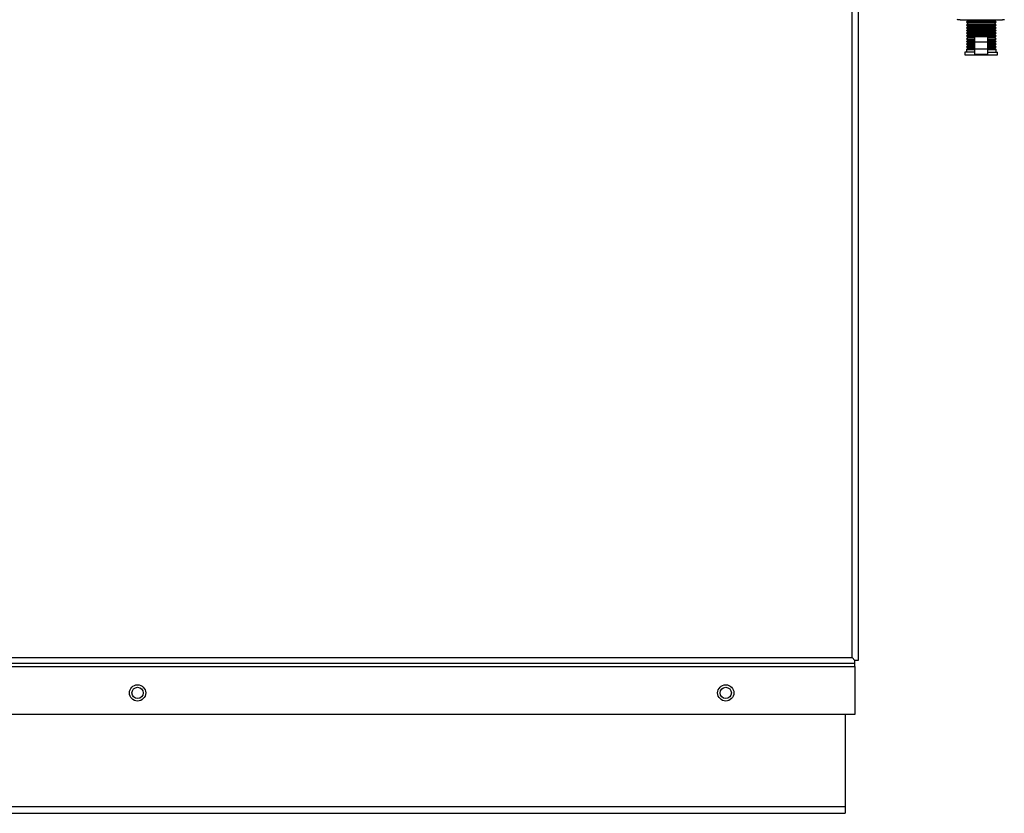
# Model space of a CAD drawing. Extents: x -11 to 96, y -31 to 36.
# Drawn here: x 10 to 21, y -31 to -22 of the extents above; entities that cross this region are included whole.
import ezdxf

# ---------------------------------------------------------------- set-up
doc = ezdxf.new("R2010")
doc.units = 0
doc.header["$MEASUREMENT"] = 0
for name, color, linetype in [('DEFAULT', 7, 'CONTINUOUS'), ('DRV2400', 7, 'CONTINUOUS'), ('JKD6946', 7, 'CONTINUOUS'), ('JKD6982', 7, 'CONTINUOUS'), ('JKD6995', 7, 'CONTINUOUS')]:
    doc.layers.add(name, color=color, linetype=linetype)

# ---------------------------------------------------------------- blocks, each defined once
blk = doc.blocks.new('SE')
at = {"layer": 'DRV2400', "color": 7, "linetype": 'CONTINUOUS'}
for p, q in [((20.814, -21.571), (21.302, -21.571)), ((20.902, -21.586), (20.886, -21.601)), ((20.886, -21.601), (21.23, -21.601)), ((20.886, -21.601), (20.902, -21.617)), ((20.902, -21.617), (20.886, -21.633)), ((20.886, -21.633), (21.23, -21.633)), ((20.886, -21.633), (20.902, -21.648)), ((20.902, -21.648), (20.886, -21.664)), ((20.886, -21.664), (21.23, -21.664)), ((20.886, -21.664), (20.902, -21.68)), ((20.902, -21.68), (20.886, -21.695)), ((20.887, -21.571), (20.902, -21.586)), ((20.902, -21.586), (21.214, -21.586)), ((20.902, -21.617), (21.214, -21.617)), ((20.902, -21.648), (21.214, -21.648)), ((20.902, -21.68), (21.214, -21.68)), ((21.214, -21.586), (21.229, -21.571)), ((21.23, -21.601), (21.214, -21.586)), ((21.214, -21.617), (21.23, -21.601)), ((21.23, -21.633), (21.214, -21.617)), ((21.214, -21.648), (21.23, -21.633)), ((21.23, -21.664), (21.214, -21.648)), ((21.214, -21.68), (21.23, -21.664)), ((21.23, -21.695), (21.214, -21.68)), ((20.886, -21.695), (21.23, -21.695)), ((20.886, -21.695), (20.902, -21.711)), ((20.902, -21.711), (20.886, -21.727)), ((20.886, -21.727), (21.23, -21.727)), ((20.886, -21.727), (20.902, -21.743)), ((20.902, -21.743), (20.886, -21.758)), ((20.886, -21.758), (21.23, -21.758)), ((20.886, -21.758), (20.902, -21.774)), ((20.902, -21.774), (20.886, -21.79)), ((20.886, -21.79), (20.983, -21.79)), ((20.886, -21.79), (20.902, -21.805)), ((20.902, -21.711), (21.214, -21.711)), ((20.902, -21.743), (21.214, -21.743)), ((20.902, -21.774), (20.983, -21.774)), ((20.983, -21.831), (20.983, -21.768)), ((21.133, -21.768), (20.983, -21.768)), ((21.133, -21.831), (21.133, -21.768)), ((21.133, -21.774), (21.214, -21.774)), ((21.133, -21.79), (21.23, -21.79)), ((21.214, -21.711), (21.23, -21.695)), ((21.23, -21.727), (21.214, -21.711)), ((21.214, -21.743), (21.23, -21.727)), ((21.23, -21.758), (21.214, -21.743)), ((21.214, -21.774), (21.23, -21.758)), ((21.23, -21.79), (21.214, -21.774)), ((21.214, -21.805), (21.23, -21.79)), ((20.902, -21.805), (20.886, -21.821)), ((20.886, -21.821), (20.983, -21.821)), ((20.886, -21.821), (20.902, -21.837)), ((20.902, -21.837), (20.886, -21.852)), ((20.886, -21.852), (20.983, -21.852)), ((20.886, -21.852), (20.902, -21.868)), ((20.902, -21.898), (20.886, -21.914)), ((20.902, -21.868), (20.887, -21.883)), ((20.887, -21.883), (20.983, -21.883)), ((20.887, -21.883), (20.902, -21.898)), ((20.902, -21.805), (20.983, -21.805)), ((20.902, -21.837), (20.983, -21.837)), ((20.902, -21.868), (20.983, -21.868)), ((20.902, -21.898), (20.983, -21.898)), ((20.983, -21.909), (20.983, -21.831)), ((21.133, -21.831), (20.983, -21.831)), ((20.983, -21.971), (20.983, -21.909)), ((21.133, -21.909), (20.983, -21.909)), ((21.133, -21.805), (21.214, -21.805)), ((21.133, -21.821), (21.23, -21.821)), ((21.133, -21.909), (21.133, -21.831)), ((21.133, -21.837), (21.214, -21.837)), ((21.133, -21.852), (21.23, -21.852)), ((21.133, -21.868), (21.214, -21.868)), ((21.133, -21.883), (21.229, -21.883)), ((21.133, -21.898), (21.214, -21.898)), ((21.133, -21.971), (21.133, -21.909)), ((21.23, -21.821), (21.214, -21.805)), ((21.214, -21.837), (21.23, -21.821)), ((21.23, -21.852), (21.214, -21.837)), ((21.214, -21.868), (21.23, -21.852)), ((21.229, -21.883), (21.214, -21.868)), ((21.214, -21.898), (21.229, -21.883)), ((21.23, -21.914), (21.214, -21.898)), ((20.983, -21.946), (20.87, -21.946)), ((20.87, -21.946), (20.87, -21.977)), ((20.87, -21.977), (21.245, -21.977)), ((20.886, -21.914), (20.983, -21.914)), ((20.886, -21.914), (20.886, -21.946)), ((21.133, -21.971), (20.983, -21.971)), ((21.133, -21.914), (21.23, -21.914)), ((21.133, -21.946), (21.245, -21.946)), ((21.23, -21.946), (21.23, -21.914)), ((21.245, -21.977), (21.245, -21.946))]:
    blk.add_line(p, q, dxfattribs=at)
for centre, start, end in [((20.814, -21.449), 251.8559, 270), ((21.302, -21.449), 270, 280.3104)]:
    blk.add_arc(centre, 0.121, start, end, dxfattribs=at)
at = {"layer": 'JKD6946', "color": 7, "linetype": 'CONTINUOUS'}
for p, q in [((19.487, -29.587), (19.487, -30.646)), ((-10.388, -30.646), (19.487, -30.646)), ((19.487, -30.646), (19.487, -30.726)), ((-10.388, -30.726), (19.487, -30.726))]:
    blk.add_line(p, q, dxfattribs=at)
for centre in [(11.331, -29.337), (18.112, -29.337)]:
    blk.add_circle(centre, 0.065, dxfattribs=at)
at = {"layer": 'JKD6982', "color": 7, "linetype": 'CONTINUOUS'}
blk.add_line((19.585, -28.947), (19.585, -28.947), dxfattribs=at)
at = {"layer": 'JKD6995', "color": 7, "linetype": 'CONTINUOUS'}
for p, q in [((19.568, -28.929), (19.568, -14.373)), ((19.637, -14.34), (19.637, -28.962)), ((-10.47, -28.929), (19.568, -28.929)), ((19.601, -28.962), (19.568, -28.929)), ((19.601, -28.962), (19.568, -28.929)), ((19.601, -28.998), (-10.503, -28.998)), ((-10.503, -29.031), (19.601, -29.031)), ((19.637, -28.962), (19.601, -28.962)), ((19.601, -28.998), (19.601, -28.962)), ((19.601, -29.031), (19.601, -28.998)), ((19.601, -29.031), (19.601, -29.587)), ((19.601, -29.587), (-10.503, -29.587))]:
    blk.add_line(p, q, dxfattribs=at)
for centre in [(11.33, -29.337), (18.112, -29.337)]:
    blk.add_circle(centre, 0.094, dxfattribs=at)

msp = doc.modelspace()

# ---------------------------------------------------------------- block references
at = {"layer": 'DEFAULT'}
msp.add_blockref('SE', (0, 0), dxfattribs=at)

doc.saveas('drawing.dxf')
